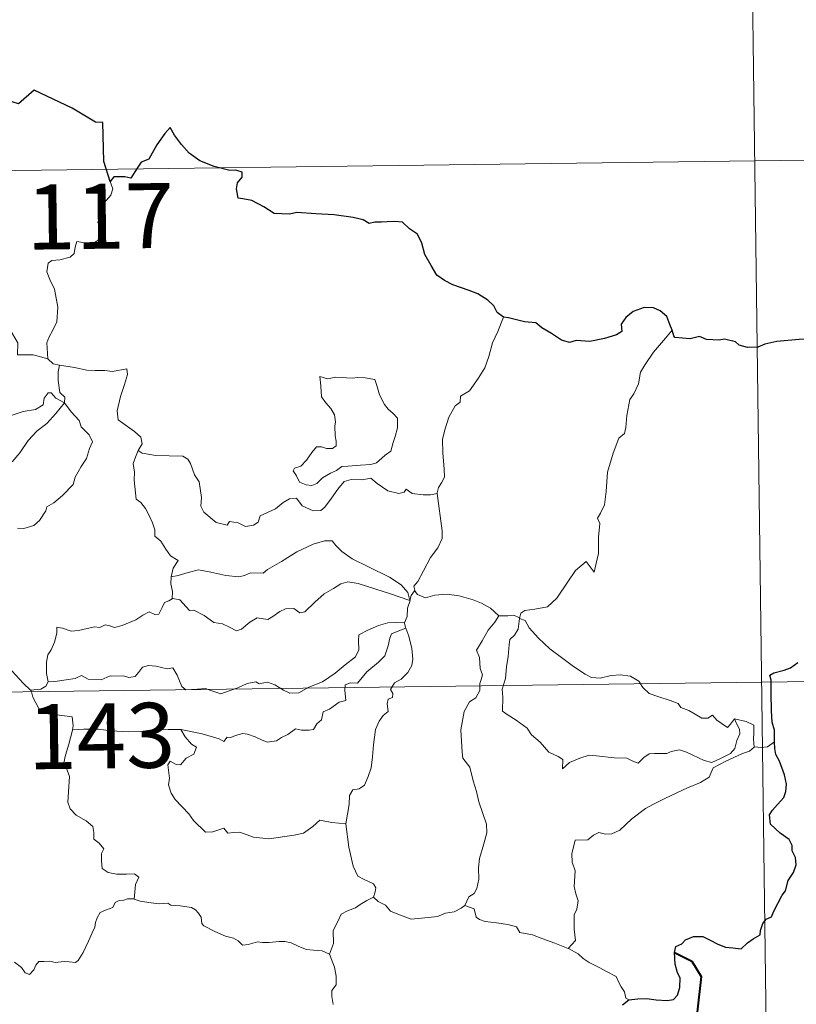
# Model space of a CAD drawing. Units: metres. Extents: x 590489 to 594983, y 4654596 to 4657624.
# Drawn here: x 591120 to 591210, y 4656681 to 4656795 of the extents above; entities that cross this region are included whole.
import ezdxf
from ezdxf.enums import TextEntityAlignment as Align

# ---------------------------------------------------------------- set-up
doc = ezdxf.new("R2010")
doc.units = ezdxf.units.M
doc.header["$MEASUREMENT"] = 0
doc.layers.add('Level 63', color=7, linetype='Continuous', lineweight=0)
doc.styles.add('Arial', font='ARIAL.TTF', dxfattribs={"height": 0.2})

msp = doc.modelspace()

# ---------------------------------------------------------------- linework, layer by layer
at = {"layer": 'Level 63', "linetype": 'Continuous', "lineweight": 0}
for points in [[(591204.35, 4656839.03, -0.74), (591206.72, 4656658.34, -0.74)], [(590763.77, 4656773.01, -0.74), (591293.42, 4656779.96, -0.74)], [(591130.72, 4656776.39, -0.74), (591131.01, 4656775.55, -0.74), (591130.79, 4656774.82, -0.74), (591130.03, 4656773.93, -0.74), (591129.61, 4656772.83, -0.74), (591129.29, 4656771.65, -0.74), (591129.8, 4656771.19, -0.74), (591129.71, 4656770.46, -0.74), (591129.28, 4656769.57, -0.74), (591128.39, 4656769.06, -0.74), (591127.78, 4656769.31, -0.74), (591126.87, 4656769.45, -0.74), (591126.67, 4656768.81, -0.74), (591126.54, 4656768.08, -0.74), (591126.08, 4656767.65, -0.74), (591124.91, 4656767.35, -0.74), (591123.99, 4656767.28, -0.74), (591123.53, 4656766.95, -0.74), (591123.41, 4656765.98, -0.74), (591123.76, 4656765.07, -0.74), (591124.28, 4656763.98, -0.74), (591124.65, 4656761.89, -0.74), (591124.55, 4656760.2, -0.74), (591124.12, 4656759.3, -0.74), (591123.61, 4656758.39, -0.74), (591123.4, 4656757.75, -0.74), (591123.5, 4656755.93, -0.74)], [(591115.06, 4656764.08, -0.74), (591115.79, 4656763.51, -0.74), (591115.82, 4656762.54, -0.74), (591117.03, 4656761.09, -0.74), (591119.09, 4656759.39, -0.74), (591120.05, 4656757.77, -0.74), (591120, 4656756.38, -0.74), (591121.8, 4656756.39, -0.74), (591123.5, 4656755.93, -0.74)], [(591176.12, 4656760.73, -0.74), (591175.48, 4656759.06, -0.74), (591174.85, 4656757.76, -0.74), (591174.44, 4656756.17, -0.74), (591173.95, 4656754.88, -0.74), (591173.19, 4656753.63, -0.74), (591172.19, 4656752.22, -0.74), (591171.17, 4656751.59, -0.74), (591171.11, 4656750.9, -0.74), (591170.53, 4656750.49, -0.74), (591169.83, 4656749.19, -0.74), (591169.36, 4656747.7, -0.74), (591169.07, 4656746.61, -0.74), (591169.1, 4656745.07, -0.74), (591169.29, 4656743.18, -0.74), (591169.33, 4656742.26, -0.74), (591168.97, 4656741.58, -0.74), (591168.6, 4656741.07, -0.74), (591168.46, 4656740.45, -0.74), (591168.47, 4656740.35, -0.74)], [(591195.61, 4656759.21, -0.74), (591194.83, 4656758.29, -0.74), (591193.46, 4656756.7, -0.74), (591192.47, 4656755.26, -0.74), (591191.96, 4656754.39, -0.74), (591191.7, 4656753.02, -0.74), (591191.19, 4656751.86, -0.74), (591190.7, 4656751.23, -0.74), (591190.38, 4656749.35, -0.74), (591190.26, 4656747.99, -0.74), (591190.08, 4656747.28, -0.74), (591189.45, 4656746.75, -0.74), (591188.8, 4656745.01, -0.74), (591188.14, 4656742.81, -0.74), (591187.98, 4656740.59, -0.74), (591187.77, 4656739.06, -0.74), (591187.33, 4656738.1, -0.74), (591186.96, 4656737.51, -0.74), (591187.23, 4656736.89, -0.74), (591187.1, 4656735.33, -0.74), (591187.08, 4656733.44, -0.74), (591186.88, 4656732.48, -0.74), (591186.58, 4656731.29, -0.74), (591185.68, 4656732.5, -0.74), (591184.42, 4656731.45, -0.74), (591183.56, 4656730.15, -0.74), (591182.3, 4656728.26, -0.74), (591181.2, 4656727.28, -0.74), (591179.73, 4656727, -0.74), (591178.58, 4656726.83, -0.74), (591178.13, 4656726.54, -0.74), (591177.96, 4656725.9, -0.74)], [(591123.5, 4656755.93, -0.74), (591124.12, 4656755.33, -0.74), (591124.86, 4656755.19, -0.74)], [(591124.86, 4656755.19, -0.74), (591124.71, 4656754.41, -0.74), (591124.7, 4656753.42, -0.74), (591124.89, 4656752.03, -0.74), (591125.47, 4656751.48, -0.74), (591125.42, 4656750.82, -0.74)], [(591124.86, 4656755.19, -0.74), (591124.87, 4656755.18, -0.74), (591126.58, 4656754.92, -0.74), (591128.01, 4656754.6, -0.74), (591128.98, 4656754.55, -0.74), (591130.08, 4656754.58, -0.74), (591130.99, 4656754.45, -0.74), (591132.62, 4656754.75, -0.74), (591132.71, 4656754.11, -0.74), (591132.38, 4656752.94, -0.74), (591131.89, 4656751.55, -0.74), (591131.51, 4656749.91, -0.74), (591131.65, 4656748.86, -0.74), (591132.44, 4656748.29, -0.74), (591133.5, 4656747.52, -0.74), (591134.26, 4656746.86, -0.74), (591134.4, 4656746.1, -0.74), (591133.95, 4656745.33, -0.74)], [(591154.92, 4656753.87, -0.74), (591155.03, 4656752.78, -0.74), (591155.09, 4656751.54, -0.74), (591155.6, 4656750.84, -0.74), (591156.19, 4656750.17, -0.74), (591156.6, 4656749.46, -0.74), (591156.71, 4656748.64, -0.74), (591156.65, 4656748.12, -0.74), (591156.69, 4656747.03, -0.74), (591156.82, 4656746.42, -0.74), (591156.81, 4656745.87, -0.74), (591156.37, 4656745.55, -0.74), (591155.69, 4656745.54, -0.74), (591155.11, 4656745.73, -0.74), (591154.54, 4656745.73, -0.74), (591154.01, 4656745.11, -0.74), (591153.36, 4656744.21, -0.74), (591152.73, 4656743.5, -0.74), (591152.01, 4656743.27, -0.74), (591151.85, 4656742.96, -0.74), (591152.23, 4656742.41, -0.74), (591152.58, 4656741.68, -0.74), (591153.33, 4656741.37, -0.74), (591153.98, 4656741.28, -0.74), (591154.57, 4656741.5, -0.74), (591155.23, 4656742.18, -0.74), (591156.13, 4656742.69, -0.74), (591156.85, 4656743.01, -0.74), (591157.47, 4656743.47, -0.74), (591158.15, 4656743.52, -0.74), (591159.6, 4656743.62, -0.74), (591160.81, 4656743.7, -0.74), (591161.46, 4656743.89, -0.74), (591162.09, 4656744.44, -0.74), (591162.47, 4656744.79, -0.74), (591163.13, 4656745.26, -0.74), (591163.37, 4656746.24, -0.74), (591163.6, 4656746.95, -0.74), (591163.88, 4656747.96, -0.74), (591163.87, 4656749.06, -0.74), (591163.37, 4656749.59, -0.74), (591162.81, 4656750.1, -0.74), (591162.39, 4656750.64, -0.74), (591161.81, 4656751.76, -0.74), (591161.48, 4656752.85, -0.74), (591161.28, 4656753.53, -0.74), (591160.17, 4656753.73, -0.74), (591159.29, 4656753.76, -0.74), (591158.65, 4656753.67, -0.74), (591157.98, 4656753.71, -0.74), (591156.76, 4656753.81, -0.74), (591155.81, 4656753.62, -0.74), (591154.92, 4656753.87, -0.74)], [(591125.42, 4656750.82, -0.74), (591124.42, 4656751.39, -0.74), (591123.89, 4656751.97, -0.74), (591123.53, 4656752, -0.74), (591123.07, 4656751.37, -0.74), (591122.98, 4656750.61, -0.74), (591122.07, 4656750.07, -0.74), (591120.67, 4656749.83, -0.74), (591119.29, 4656749.37, -0.74), (591118.63, 4656749.31, -0.74), (591117.75, 4656749.56, -0.74)], [(591119.39, 4656744.03, -0.74), (591120.28, 4656745.05, -0.74), (591121.25, 4656746.49, -0.74), (591122.29, 4656747.6, -0.74), (591123.39, 4656748.43, -0.74), (591124.44, 4656749.6, -0.74), (591125.42, 4656750.82, -0.74)], [(591125.42, 4656750.82, -0.74), (591126.21, 4656749.8, -0.74), (591127.11, 4656748.78, -0.74), (591127.34, 4656748.05, -0.74), (591128.3, 4656747.14, -0.74), (591128.65, 4656746.32, -0.74), (591128.33, 4656745.55, -0.74), (591127.98, 4656744.4, -0.74), (591127.35, 4656743.48, -0.74), (591126.66, 4656742.25, -0.74), (591126.43, 4656741.38, -0.74), (591125.19, 4656740.11, -0.74), (591124.22, 4656739.29, -0.74), (591123.39, 4656738.82, -0.74), (591123.27, 4656738.34, -0.74), (591122.55, 4656737.23, -0.74), (591121.91, 4656736.66, -0.74), (591120.72, 4656736.32, -0.74), (591120.01, 4656736.34, -0.74)], [(591133.95, 4656745.33, -0.74), (591133.64, 4656744.56, -0.74), (591133.37, 4656743.83, -0.74), (591133.51, 4656742.83, -0.74), (591133.47, 4656741.9, -0.74), (591133.7, 4656739.71, -0.74), (591134.25, 4656739.31, -0.74), (591134.77, 4656738.63, -0.74), (591135.23, 4656737.73, -0.74), (591135.61, 4656736.97, -0.74), (591135.87, 4656736.15, -0.74), (591135.85, 4656735.44, -0.74), (591136.54, 4656734.86, -0.74), (591137.12, 4656733.92, -0.74), (591137.67, 4656733.14, -0.74), (591138.55, 4656732.61, -0.74), (591137.98, 4656731.73, -0.74), (591137.76, 4656730.75, -0.74)], [(591168.47, 4656740.35, -0.74), (591167.7, 4656740.21, -0.74), (591166.85, 4656740.2, -0.74), (591165.56, 4656740.35, -0.74), (591164.9, 4656740.86, -0.74), (591164.67, 4656740.5, -0.74), (591164.04, 4656740.35, -0.74), (591162.77, 4656740.68, -0.74), (591161.55, 4656741.53, -0.74), (591160.82, 4656742.14, -0.74), (591159.8, 4656741.92, -0.74), (591158.55, 4656741.96, -0.74), (591157.74, 4656741.75, -0.74), (591157, 4656740.85, -0.74), (591156.25, 4656739.8, -0.74), (591155.48, 4656738.79, -0.74), (591155.03, 4656738.41, -0.74), (591154.14, 4656738.35, -0.74), (591152.89, 4656738.92, -0.74), (591152.21, 4656739.8, -0.74), (591151.43, 4656739.76, -0.74), (591150.69, 4656739.32, -0.74), (591149.8, 4656738.58, -0.74), (591148.03, 4656737.76, -0.74), (591147.78, 4656737.05, -0.74), (591147.25, 4656736.71, -0.74), (591146.32, 4656736.56, -0.74), (591145.49, 4656736.97, -0.74), (591144.5, 4656737.12, -0.74), (591144.23, 4656736.69, -0.74), (591142.95, 4656736.99, -0.74), (591141.53, 4656738.2, -0.74), (591141.16, 4656738.91, -0.74), (591141.25, 4656739.89, -0.74), (591140.97, 4656741.69, -0.74), (591140.44, 4656742.5, -0.74), (591139.97, 4656743.84, -0.74), (591139.67, 4656744.33, -0.74), (591139.09, 4656744.67, -0.74), (591137.53, 4656744.72, -0.74), (591135.98, 4656744.76, -0.74), (591134.39, 4656745, -0.74), (591133.95, 4656745.33, -0.74)], [(591168.47, 4656740.35, -0.74), (591169.04, 4656736.05, -0.74), (591169.06, 4656735.17, -0.74), (591168.53, 4656734.08, -0.74), (591167.69, 4656732.95, -0.74), (591166.89, 4656731.43, -0.74), (591166.24, 4656730.2, -0.74), (591165.78, 4656729.64, -0.74), (591165.91, 4656729.02, -0.74)], [(591165.32, 4656728.01, -0.74), (591165.09, 4656728.94, -0.74), (591164.29, 4656729.79, -0.74), (591162.95, 4656730.7, -0.74), (591160.54, 4656731.87, -0.74), (591158.66, 4656732.81, -0.74), (591157.47, 4656733.67, -0.74), (591156.77, 4656734.37, -0.74), (591156.33, 4656734.88, -0.74), (591155.47, 4656734.9, -0.74), (591154.13, 4656734.51, -0.74), (591152.26, 4656733.63, -0.74), (591150.5, 4656732.5, -0.74), (591148.87, 4656731.56, -0.74), (591148.39, 4656731.16, -0.74), (591146.91, 4656731.2, -0.74), (591146.2, 4656730.88, -0.74), (591145.55, 4656730.72, -0.74), (591144.07, 4656730.89, -0.74), (591142.32, 4656731.26, -0.74), (591140.91, 4656731.53, -0.74), (591139.72, 4656731.23, -0.74), (591138.55, 4656730.87, -0.74), (591137.76, 4656730.75, -0.74)], [(591137.76, 4656730.75, -0.74), (591137.73, 4656729.93, -0.74), (591137.91, 4656729.02, -0.74), (591137.87, 4656728.18, -0.74)], [(591137.87, 4656728.18, -0.74), (591137.95, 4656728.23, -0.74), (591138.75, 4656728.09, -0.74), (591139.48, 4656727.27, -0.74), (591139.87, 4656726.83, -0.74), (591140.35, 4656726.88, -0.74), (591141.55, 4656726.25, -0.74), (591142.67, 4656725.44, -0.74), (591143.69, 4656725.29, -0.74), (591144.48, 4656724.9, -0.74), (591145.3, 4656724.48, -0.74), (591145.87, 4656724.67, -0.74), (591146.82, 4656725.48, -0.74), (591147.67, 4656726.01, -0.74), (591148.9, 4656725.79, -0.74), (591149.5, 4656726.14, -0.74), (591150.29, 4656726.74, -0.74), (591150.96, 4656727.04, -0.74), (591151.93, 4656727.08, -0.74), (591152.59, 4656726.56, -0.74), (591153.2, 4656726.69, -0.74), (591154.35, 4656727.81, -0.74), (591155.42, 4656728.77, -0.74), (591156.49, 4656729.38, -0.74), (591157.33, 4656729.93, -0.74), (591158.15, 4656730.14, -0.74), (591159.36, 4656729.96, -0.74), (591161.4, 4656729.32, -0.74), (591162.97, 4656728.82, -0.74), (591165.32, 4656728.01, -0.74)], [(591165.91, 4656729.02, -0.74), (591165.83, 4656729.11, -0.74), (591165.47, 4656728.58, -0.74), (591165.32, 4656728.01, -0.74)], [(591175.59, 4656726.23, -0.74), (591174.64, 4656727.1, -0.74), (591173.59, 4656727.7, -0.74), (591172.61, 4656728.07, -0.74), (591171.02, 4656728.54, -0.74), (591169.56, 4656728.72, -0.74), (591168.21, 4656728.62, -0.74), (591167.1, 4656728.3, -0.74), (591166.19, 4656728.71, -0.74), (591165.91, 4656729.02, -0.74)], [(591123.56, 4656718.6, -0.74), (591123.37, 4656719.58, -0.74), (591123.35, 4656720.89, -0.74), (591123.51, 4656721.71, -0.74), (591123.91, 4656722.3, -0.74), (591124.27, 4656723.17, -0.74), (591124.55, 4656724.23, -0.74), (591124.56, 4656724.93, -0.74), (591125.22, 4656724.79, -0.74), (591126.2, 4656724.44, -0.74), (591127.04, 4656724.52, -0.74), (591128.04, 4656724.77, -0.74), (591128.93, 4656724.95, -0.74), (591129.5, 4656724.88, -0.74), (591130.13, 4656725.19, -0.74), (591130.66, 4656725.08, -0.74), (591131.21, 4656724.87, -0.74), (591132.11, 4656725.1, -0.74), (591133.66, 4656725.76, -0.74), (591134.47, 4656726.29, -0.74), (591135.22, 4656726.69, -0.74), (591135.85, 4656726.37, -0.74), (591136.34, 4656726.42, -0.74), (591136.73, 4656727.18, -0.74), (591136.97, 4656727.78, -0.74), (591137.47, 4656727.95, -0.74), (591137.87, 4656728.18, -0.74)], [(591165.32, 4656728.01, -0.74), (591165.33, 4656727.99, -0.74), (591165.04, 4656727.1, -0.74), (591164.99, 4656726.16, -0.74), (591164.71, 4656725.41, -0.74)], [(591175.59, 4656726.23, -0.74), (591175.57, 4656726.23, -0.74), (591175.13, 4656725.51, -0.74), (591174.36, 4656724.56, -0.74), (591173.65, 4656723.34, -0.74), (591173.01, 4656722.26, -0.74), (591173.37, 4656721.4, -0.74), (591173.42, 4656720.15, -0.74), (591173.69, 4656719.43, -0.74), (591173.55, 4656718.87, -0.74), (591173.38, 4656718.42, -0.74), (591173.39, 4656717.59, -0.74), (591172.92, 4656716.77, -0.74), (591172.21, 4656716.28, -0.74), (591171.57, 4656715.16, -0.74), (591171.21, 4656713.04, -0.74), (591171.36, 4656710.47, -0.74), (591171.44, 4656709.79, -0.74), (591172.23, 4656708.75, -0.74), (591172.61, 4656707.17, -0.74), (591172.99, 4656705.94, -0.74), (591173.27, 4656704.75, -0.74), (591173.74, 4656703.39, -0.74), (591174.16, 4656702.15, -0.74), (591174.19, 4656701.16, -0.74), (591173.87, 4656699.88, -0.74), (591173.35, 4656698.19, -0.74), (591173.25, 4656697.1, -0.74), (591173.27, 4656695.82, -0.74), (591173.06, 4656694.71, -0.74), (591172.73, 4656694.15, -0.74), (591172.11, 4656693.76, -0.74), (591171.65, 4656692.76, -0.74)], [(591177.96, 4656725.9, -0.74), (591177.96, 4656725.99, -0.74), (591177.31, 4656726.3, -0.74), (591176.63, 4656726.24, -0.74), (591175.59, 4656726.23, -0.74)], [(591114.9, 4656725.8, -0.74), (591114.93, 4656725.8, -0.74), (591115.64, 4656725.18, -0.74), (591115.79, 4656723.85, -0.74), (591116.32, 4656723.48, -0.74), (591116.37, 4656721.04, -0.74), (591116.84, 4656720.86, -0.74), (591117.64, 4656720.83, -0.74), (591118.47, 4656720.68, -0.74), (591119.38, 4656719.83, -0.74), (591120.68, 4656718.43, -0.74), (591121.52, 4656717.65, -0.74)], [(591164.71, 4656725.41, -0.74), (591163.69, 4656725.47, -0.74), (591162.75, 4656725.43, -0.74), (591161.7, 4656725.12, -0.74), (591160.47, 4656724.58, -0.74), (591159.43, 4656724.04, -0.74), (591159.39, 4656723.33, -0.74), (591159.41, 4656722.29, -0.74), (591159.04, 4656721.49, -0.74), (591157.85, 4656720.55, -0.74), (591156.68, 4656719.59, -0.74), (591155.24, 4656718.6, -0.74), (591153.66, 4656717.97, -0.74), (591152.48, 4656717.32, -0.74), (591151.45, 4656717.3, -0.74), (591150.74, 4656717.65, -0.74), (591149.72, 4656718.27, -0.74), (591148.89, 4656718.56, -0.74), (591148.44, 4656718.49, -0.74), (591147.9, 4656718.39, -0.74), (591147.51, 4656718.6, -0.74), (591146.51, 4656718.41, -0.74), (591145.43, 4656717.92, -0.74), (591144.46, 4656717.57, -0.74), (591143.47, 4656717.2, -0.74), (591142.35, 4656717.59, -0.74), (591141.71, 4656717.85, -0.74), (591140.77, 4656717.74, -0.74), (591139.45, 4656717.69, -0.74), (591138.97, 4656718.06, -0.74), (591138.45, 4656719.37, -0.74), (591137.95, 4656720.23, -0.74), (591137.28, 4656720.11, -0.74), (591135.99, 4656720.41, -0.74), (591135.14, 4656720.49, -0.74), (591134.45, 4656720.29, -0.74), (591133.97, 4656719.69, -0.74), (591133.6, 4656719.21, -0.74), (591132.87, 4656719.1, -0.74), (591132.26, 4656719.29, -0.74), (591130.88, 4656719.25, -0.74), (591130.71, 4656719.31, -0.74), (591129.67, 4656718.83, -0.74), (591128.17, 4656718.92, -0.74), (591127.39, 4656719.33, -0.74), (591126.67, 4656718.99, -0.74), (591125.62, 4656718.83, -0.74), (591124.31, 4656718.65, -0.74), (591123.56, 4656718.6, -0.74)], [(591164.71, 4656725.41, -0.74), (591164.71, 4656725.38, -0.74), (591164.82, 4656724.86, -0.74), (591164.83, 4656724.82, -0.74)], [(591202.81, 4656714.32, -0.74), (591202.98, 4656713.87, -0.74), (591203.36, 4656713.15, -0.74), (591203.43, 4656712.58, -0.74), (591203.07, 4656711.83, -0.74), (591202.85, 4656710.91, -0.74), (591202.35, 4656710.31, -0.74), (591201.27, 4656709.78, -0.74), (591200.16, 4656709.3, -0.74), (591199.31, 4656709.53, -0.74), (591198, 4656710.13, -0.74), (591197.26, 4656710.48, -0.74), (591196.45, 4656710.76, -0.74), (591195.47, 4656710.57, -0.74), (591194.98, 4656710.31, -0.74), (591193.55, 4656710.33, -0.74), (591192.95, 4656710.29, -0.74), (591192.32, 4656709.85, -0.74), (591191.67, 4656709.22, -0.74), (591191.06, 4656709.44, -0.74), (591190.35, 4656709.79, -0.74), (591188.89, 4656709.81, -0.74), (591186.85, 4656710.05, -0.74), (591186.02, 4656710.13, -0.74), (591184.95, 4656709.79, -0.74), (591183.76, 4656709.3, -0.74), (591182.94, 4656708.57, -0.74), (591182.99, 4656709.64, -0.74), (591182.43, 4656709.99, -0.74), (591181.36, 4656710.49, -0.74), (591180.35, 4656711.65, -0.74), (591179.37, 4656712.49, -0.74), (591178.85, 4656713.25, -0.74), (591177.6, 4656714.19, -0.74), (591176.54, 4656714.84, -0.74), (591176.02, 4656715.2, -0.74), (591176.06, 4656716.82, -0.74), (591175.96, 4656717.74, -0.74), (591176.35, 4656718.97, -0.74), (591176.48, 4656720.35, -0.74), (591176.65, 4656721.54, -0.74), (591176.79, 4656722.93, -0.74), (591176.87, 4656723.51, -0.74), (591177.38, 4656724, -0.74), (591177.83, 4656724.68, -0.74), (591177.96, 4656725.9, -0.74)], [(591177.96, 4656725.9, -0.74), (591178.62, 4656725.69, -0.74), (591179.07, 4656724.83, -0.74), (591180.18, 4656723.66, -0.74), (591181.47, 4656722.4, -0.74), (591182.81, 4656721.42, -0.74), (591184.19, 4656720.37, -0.74), (591185.54, 4656719.49, -0.74), (591186.3, 4656719.12, -0.74), (591187.27, 4656719.04, -0.74), (591188.56, 4656719.33, -0.74), (591189.6, 4656719.42, -0.74), (591190.8, 4656719.24, -0.74), (591191.76, 4656718.67, -0.74), (591192.2, 4656717.95, -0.74), (591192.95, 4656717.27, -0.74), (591193.96, 4656716.91, -0.74), (591195.37, 4656716.45, -0.74), (591196.28, 4656716.1, -0.74), (591196.61, 4656715.63, -0.74), (591197.52, 4656715.3, -0.74), (591198.25, 4656714.86, -0.74), (591199.01, 4656714.41, -0.74), (591199.73, 4656714.42, -0.74), (591200.26, 4656714.77, -0.74), (591200.75, 4656714.16, -0.74), (591202, 4656713.32, -0.74), (591202.34, 4656713.72, -0.74), (591202.81, 4656714.32, -0.74)], [(591138.86, 4656713.08, -0.74), (591141.34, 4656712.59, -0.74), (591143.29, 4656712.01, -0.74), (591143.82, 4656711.71, -0.74), (591144.2, 4656712.2, -0.74), (591144.65, 4656712.17, -0.74), (591145.17, 4656712.4, -0.74), (591146.02, 4656712.64, -0.74), (591146.58, 4656712.55, -0.74), (591147.44, 4656712.25, -0.74), (591148.17, 4656711.89, -0.74), (591148.85, 4656711.64, -0.74), (591149.9, 4656711.78, -0.74), (591150.48, 4656712.19, -0.74), (591151.23, 4656712.53, -0.74), (591152.12, 4656713.16, -0.74), (591152.81, 4656713.02, -0.74), (591153.67, 4656713.01, -0.74), (591154.18, 4656713.11, -0.74), (591154.58, 4656713.77, -0.74), (591155.11, 4656714.21, -0.74), (591155.32, 4656715.15, -0.74), (591156.02, 4656715.46, -0.74), (591157.15, 4656716.25, -0.74), (591157.92, 4656716.46, -0.74), (591157.82, 4656717.64, -0.74), (591157.86, 4656718.25, -0.74), (591158.44, 4656718.49, -0.74), (591159.27, 4656718.45, -0.74), (591160.35, 4656719.74, -0.74), (591161.68, 4656720.89, -0.74), (591162.43, 4656721.62, -0.74), (591162.8, 4656722.76, -0.74), (591162.98, 4656723.63, -0.74), (591163.2, 4656724.13, -0.74), (591163.83, 4656724.43, -0.74), (591164.83, 4656724.82, -0.74)], [(591164.83, 4656724.82, -0.74), (591165.21, 4656723.89, -0.74), (591165.53, 4656722.46, -0.74), (591165.67, 4656721.24, -0.74), (591165.53, 4656720.48, -0.74), (591165.06, 4656719.68, -0.74), (591164.32, 4656718.91, -0.74), (591163.53, 4656718.48, -0.74), (591163.08, 4656717.73, -0.74), (591163.33, 4656717.27, -0.74), (591163.32, 4656716.79, -0.74), (591162.8, 4656716.59, -0.74), (591162.69, 4656716.06, -0.74), (591162.8, 4656715.17, -0.74), (591162.22, 4656714.72, -0.74), (591161.77, 4656714.07, -0.74), (591161.36, 4656713.09, -0.74), (591161.12, 4656711.33, -0.74), (591161, 4656709.94, -0.74), (591160.83, 4656708.65, -0.74), (591160.48, 4656707.68, -0.74), (591160.08, 4656706.68, -0.74), (591159.47, 4656706.26, -0.74), (591158.73, 4656706.11, -0.74), (591158.35, 4656705.48, -0.74), (591158.31, 4656704.44, -0.74), (591157.93, 4656702.2, -0.74)], [(590764.55, 4656712.78, -0.74), (591294.2, 4656719.73, -0.74)], [(591123.56, 4656718.6, -0.74), (591123.27, 4656718.11, -0.74), (591122.69, 4656717.75, -0.74), (591121.52, 4656717.65, -0.74)], [(591121.52, 4656717.65, -0.74), (591121.57, 4656717.6, -0.74), (591121.76, 4656716.85, -0.74), (591122.48, 4656715.53, -0.74), (591123.2, 4656714.94, -0.74), (591124.23, 4656714.82, -0.74), (591126.31, 4656714.55, -0.74), (591126.42, 4656713.53, -0.74), (591126.35, 4656713.05, -0.74)], [(591205.08, 4656711.05, -0.74), (591204.99, 4656711.97, -0.74), (591205.01, 4656712.71, -0.74), (591205.01, 4656713.59, -0.74), (591204.13, 4656714.01, -0.74), (591202.81, 4656714.32, -0.74)], [(591126.35, 4656713.05, -0.74), (591126.33, 4656712.86, -0.74), (591125.95, 4656711.41, -0.74), (591125.55, 4656710.14, -0.74), (591125.36, 4656709.24, -0.74), (591125.75, 4656708.39, -0.74), (591126.02, 4656707.66, -0.74), (591125.9, 4656705.9, -0.74), (591125.82, 4656704.71, -0.74), (591126.08, 4656703.92, -0.74), (591126.79, 4656703.2, -0.74), (591127.92, 4656702.53, -0.74), (591128.71, 4656701.89, -0.74), (591128.81, 4656701.21, -0.74), (591128.83, 4656700.43, -0.74), (591129.42, 4656699.98, -0.74), (591129.98, 4656699.3, -0.74), (591129.71, 4656698.79, -0.74), (591129.72, 4656697.91, -0.74), (591129.8, 4656697.05, -0.74), (591130.46, 4656696.56, -0.74), (591131.45, 4656696.39, -0.74), (591132.59, 4656696.37, -0.74), (591133.51, 4656696.44, -0.74), (591134.01, 4656696.02, -0.74), (591133.62, 4656695.19, -0.74), (591133.49, 4656693.5, -0.74)], [(591138.86, 4656713.08, -0.74), (591137.39, 4656713.1, -0.74), (591135.54, 4656713.04, -0.74), (591134.23, 4656712.86, -0.74), (591132.83, 4656712.83, -0.74), (591130.79, 4656712.93, -0.74), (591129.35, 4656713.13, -0.74), (591127.66, 4656713.13, -0.74), (591126.35, 4656713.05, -0.74)], [(591157.93, 4656702.2, -0.74), (591156.29, 4656702.34, -0.74), (591154.9, 4656702.63, -0.74), (591154.12, 4656701.91, -0.74), (591153.03, 4656701.11, -0.74), (591151.94, 4656700.88, -0.74), (591149.03, 4656700.47, -0.74), (591147.27, 4656700.65, -0.74), (591145.69, 4656701.24, -0.74), (591144.93, 4656701.21, -0.74), (591144.28, 4656701.13, -0.74), (591143.83, 4656701.68, -0.74), (591142.57, 4656701.26, -0.74), (591141.71, 4656701.25, -0.74), (591140.34, 4656702.58, -0.74), (591139.78, 4656703.35, -0.74), (591138.22, 4656705.02, -0.74), (591137.75, 4656705.74, -0.74), (591137.46, 4656706.71, -0.74), (591137.55, 4656707.49, -0.74), (591137.35, 4656709.03, -0.74), (591137.63, 4656709.42, -0.74), (591138.31, 4656709.04, -0.74), (591138.81, 4656709.01, -0.74), (591139.49, 4656709.8, -0.74), (591140.37, 4656710.26, -0.74), (591140.67, 4656711.06, -0.74), (591140.08, 4656711.42, -0.74), (591139.35, 4656712.25, -0.74), (591138.86, 4656713.08, -0.74)], [(591205.08, 4656711.05, -0.74), (591205.1, 4656711.08, -0.74), (591205.89, 4656711.02, -0.74), (591206.59, 4656711.09, -0.74), (591207.43, 4656711.69, -0.74)], [(591183.6, 4656687.8, -0.74), (591184.44, 4656688.72, -0.74), (591184.29, 4656690.04, -0.74), (591184.27, 4656691.69, -0.74), (591184.61, 4656692.35, -0.74), (591184.74, 4656693.32, -0.74), (591184.46, 4656694.13, -0.74), (591184.29, 4656694.95, -0.74), (591184.4, 4656696.78, -0.74), (591184.05, 4656697.76, -0.74), (591184.03, 4656698.75, -0.74), (591184.41, 4656700.3, -0.74), (591185.85, 4656700.35, -0.74), (591186.51, 4656700.89, -0.74), (591187.14, 4656701.2, -0.74), (591187.89, 4656701, -0.74), (591188.65, 4656701.04, -0.74), (591189.56, 4656701.45, -0.74), (591190.96, 4656702.78, -0.74), (591192.52, 4656703.97, -0.74), (591193.44, 4656704.47, -0.74), (591194.84, 4656705.15, -0.74), (591197.36, 4656706.35, -0.74), (591198.87, 4656706.97, -0.74), (591199.87, 4656707.6, -0.74), (591200.33, 4656708.65, -0.74), (591201.8, 4656709.43, -0.74), (591203.72, 4656710.32, -0.74), (591204.53, 4656710.59, -0.74), (591205.08, 4656711.05, -0.74)], [(591161.13, 4656693.71, -0.74), (591161.32, 4656694.35, -0.74), (591161.38, 4656694.81, -0.74), (591161.1, 4656695.28, -0.74), (591160.02, 4656695.75, -0.74), (591159.31, 4656696.15, -0.74), (591158.77, 4656697.31, -0.74), (591158.25, 4656699.5, -0.74), (591157.93, 4656702.2, -0.74)], [(591133.49, 4656693.5, -0.74), (591133.37, 4656693.54, -0.74), (591132.69, 4656693.52, -0.74), (591132.29, 4656693.4, -0.74), (591131.73, 4656693.33, -0.74), (591131.27, 4656693.11, -0.74), (591131.01, 4656692.53, -0.74), (591130.17, 4656692.22, -0.74), (591129.56, 4656691.94, -0.74), (591129.22, 4656691.34, -0.74), (591129.01, 4656690.8, -0.74), (591128.93, 4656690.28, -0.74), (591128.62, 4656689.6, -0.74), (591128.2, 4656688.65, -0.74), (591127.6, 4656687.34, -0.74), (591127.01, 4656686.41, -0.74), (591126.72, 4656686.17, -0.74), (591125.96, 4656686.27, -0.74), (591125.41, 4656686.3, -0.74), (591124.37, 4656686.17, -0.74), (591123.73, 4656686.33, -0.74), (591123.04, 4656686.3, -0.74), (591122.49, 4656686.28, -0.74), (591122.14, 4656685.88, -0.74), (591121.89, 4656685.34, -0.74), (591121.39, 4656684.8, -0.74), (591120.9, 4656684.98, -0.74), (591120.48, 4656685.6, -0.74), (591119.68, 4656686.2, -0.74)], [(591156.04, 4656687.16, -0.74), (591155.17, 4656687.53, -0.74), (591154.19, 4656687.59, -0.74), (591153.38, 4656687.69, -0.74), (591152.51, 4656688.03, -0.74), (591151.59, 4656688.45, -0.74), (591150.86, 4656688.6, -0.74), (591150.21, 4656688.6, -0.74), (591149.05, 4656688.5, -0.74), (591148.3, 4656688.49, -0.74), (591147.73, 4656688.56, -0.74), (591146.65, 4656688.25, -0.74), (591145.97, 4656688.2, -0.74), (591145.49, 4656688.67, -0.74), (591144.96, 4656689, -0.74), (591144.02, 4656689.21, -0.74), (591142.81, 4656689.75, -0.74), (591141.54, 4656690.41, -0.74), (591141.29, 4656690.68, -0.74), (591141.22, 4656691.4, -0.74), (591140.92, 4656691.87, -0.74), (591140.57, 4656692.27, -0.74), (591140.1, 4656692.52, -0.74), (591138.78, 4656692.71, -0.74), (591137.72, 4656692.82, -0.74), (591137.38, 4656693.03, -0.74), (591136.37, 4656692.96, -0.74), (591135.44, 4656693.09, -0.74), (591134.16, 4656693.28, -0.74), (591133.49, 4656693.5, -0.74)], [(591161.13, 4656693.71, -0.74), (591160.35, 4656693.36, -0.74), (591159.59, 4656692.89, -0.74), (591159.05, 4656692.48, -0.74), (591158.11, 4656692.16, -0.74), (591157.39, 4656691.76, -0.74), (591157.04, 4656691.01, -0.74), (591156.47, 4656689.86, -0.74), (591156.49, 4656688.38, -0.74), (591156.04, 4656687.16, -0.74)], [(591171.65, 4656692.76, -0.74), (591171.23, 4656692.46, -0.74), (591170.43, 4656692.02, -0.74), (591169.43, 4656691.88, -0.74), (591168.52, 4656691.5, -0.74), (591167.42, 4656691.36, -0.74), (591166.67, 4656691.31, -0.74), (591165.48, 4656691.2, -0.74), (591163.92, 4656691.78, -0.74), (591163.06, 4656692.1, -0.74), (591162.51, 4656692.79, -0.74), (591161.65, 4656693.21, -0.74), (591161.13, 4656693.71, -0.74)], [(591183.6, 4656687.8, -0.74), (591182.06, 4656688.41, -0.74), (591180.66, 4656688.92, -0.74), (591179.47, 4656689.36, -0.74), (591178, 4656689.63, -0.74), (591177.63, 4656690.3, -0.74), (591176.63, 4656690.58, -0.74), (591175.31, 4656690.75, -0.74), (591173.99, 4656690.9, -0.74), (591173.34, 4656691.14, -0.74), (591172.96, 4656691.43, -0.74), (591172.74, 4656692.39, -0.74), (591171.65, 4656692.76, -0.74)], [(591190.61, 4656681.87, -0.74), (591190.23, 4656682.07, -0.74), (591190.08, 4656682.78, -0.74), (591189.7, 4656683.38, -0.74), (591189.4, 4656683.96, -0.74), (591189.15, 4656684.58, -0.74), (591188.1, 4656685.11, -0.74), (591187.16, 4656685.59, -0.74), (591186.03, 4656686.19, -0.74), (591185.32, 4656686.66, -0.74), (591184.75, 4656687.18, -0.74), (591183.62, 4656687.79, -0.74), (591183.6, 4656687.8, -0.74)], [(591156.46, 4656681.33, -0.74), (591156.29, 4656682.26, -0.74), (591156.31, 4656682.96, -0.74), (591156.82, 4656683.6, -0.74), (591156.79, 4656684.62, -0.74), (591156.61, 4656685.65, -0.74), (591156.04, 4656687.16, -0.74)]]:
    msp.add_polyline3d(points, dxfattribs=at)
at = {"layer": 'Level 63', "linetype": 'Continuous', "lineweight": 30}
for points in [[(591130.72, 4656776.39, -0.74), (591129.96, 4656778.72, -0.74), (591129.86, 4656783.21, -0.74), (591129, 4656783.25, -0.74), (591126.33, 4656784.86, -0.74), (591121.94, 4656786.95, -0.74), (591120.12, 4656785.39, -0.74), (591117.9, 4656786.08, -0.74), (591112.2, 4656790.49, -0.74), (591110.99, 4656792.36, -0.74), (591107.42, 4656794.2, -0.74), (591105.74, 4656792.69, -0.74), (591103.38, 4656789.35, -0.74), (591102.62, 4656788.45, -0.74), (591098.28, 4656788.35, -0.74)], [(591176.12, 4656760.73, -0.74), (591175.39, 4656761.26, -0.74), (591174.99, 4656762.03, -0.74), (591174.3, 4656762.71, -0.74), (591173.16, 4656763.42, -0.74), (591172.15, 4656763.81, -0.74), (591170.27, 4656764.45, -0.74), (591169.31, 4656764.97, -0.74), (591168.43, 4656765.57, -0.74), (591167.77, 4656766.71, -0.74), (591167.05, 4656767.95, -0.74), (591166.7, 4656769.29, -0.74), (591166.18, 4656770.33, -0.74), (591165.28, 4656770.95, -0.74), (591164.48, 4656771.69, -0.74), (591163.56, 4656771.78, -0.74), (591162.69, 4656771.74, -0.74), (591162.02, 4656771.7, -0.74), (591161.26, 4656771.71, -0.74), (591160.63, 4656771.55, -0.74), (591159.91, 4656771.99, -0.74), (591158.77, 4656772.26, -0.74), (591156.58, 4656772.54, -0.74), (591154.45, 4656772.65, -0.74), (591152.26, 4656772.8, -0.74), (591151.41, 4656772.62, -0.74), (591149.65, 4656772.7, -0.74), (591148.44, 4656773.49, -0.74), (591147.06, 4656774.22, -0.74), (591146.04, 4656774.39, -0.74), (591145.48, 4656774.49, -0.74), (591145.29, 4656775.57, -0.74), (591145.4, 4656776.24, -0.74), (591145.95, 4656776.91, -0.74), (591145.96, 4656777.48, -0.74), (591145.23, 4656777.7, -0.74), (591144.53, 4656777.66, -0.74), (591142.71, 4656778.13, -0.74), (591141.07, 4656778.77, -0.74), (591139.84, 4656779.69, -0.74), (591138.96, 4656780.69, -0.74), (591138.15, 4656781.76, -0.74), (591137.62, 4656782.62, -0.74), (591137.01, 4656781.95, -0.74), (591136.08, 4656780.63, -0.74), (591135.16, 4656778.99, -0.74), (591134.27, 4656778.65, -0.74), (591133.81, 4656777.93, -0.74), (591133.1, 4656776.79, -0.74), (591132.4, 4656776.93, -0.74), (591131.14, 4656776.92, -0.74), (591130.72, 4656776.39, -0.74)], [(591195.61, 4656759.21, -0.74), (591195.33, 4656759.88, -0.74), (591194.97, 4656760.81, -0.74), (591194.2, 4656761.45, -0.74), (591193.43, 4656761.82, -0.74), (591192.35, 4656761.86, -0.74), (591191.1, 4656761.38, -0.74), (591190.24, 4656760.67, -0.74), (591189.72, 4656759.9, -0.74), (591189.78, 4656759.09, -0.74), (591189.17, 4656758.68, -0.74), (591187.79, 4656758.28, -0.74), (591186.09, 4656757.91, -0.74), (591184.51, 4656758.04, -0.74), (591183.74, 4656757.82, -0.74), (591182.81, 4656758.06, -0.74), (591181.67, 4656758.85, -0.74), (591180.54, 4656759.49, -0.74), (591179.87, 4656760.07, -0.74), (591178.56, 4656760.17, -0.74), (591176.69, 4656760.66, -0.74), (591176.12, 4656760.73, -0.74)], [(591212.04, 4656758.34, -0.74), (591211.73, 4656758.77, -0.74), (591211.23, 4656758.17, -0.74), (591210.26, 4656758.13, -0.74), (591207.7, 4656757.9, -0.74), (591206.29, 4656757.62, -0.74), (591205.49, 4656757.25, -0.74), (591204.31, 4656757.22, -0.74), (591203.32, 4656757.48, -0.74), (591202.93, 4656757.89, -0.74), (591201.63, 4656758.2, -0.74), (591201.04, 4656758.06, -0.74), (591199.55, 4656758.14, -0.74), (591198.74, 4656758.49, -0.74), (591197.66, 4656758.22, -0.74), (591195.9, 4656758.36, -0.74), (591195.8, 4656758.59, -0.74), (591195.61, 4656759.21, -0.74)], [(591207.43, 4656711.69, -0.74), (591207.41, 4656713.02, -0.74), (591207.14, 4656713.95, -0.74), (591207.06, 4656715.25, -0.74), (591207.02, 4656717.28, -0.74), (591207.03, 4656718.79, -0.74), (591206.88, 4656719.39, -0.74), (591207.32, 4656719.63, -0.74), (591208.53, 4656719.96, -0.74), (591209.28, 4656720.23, -0.74), (591210.1, 4656720.83, -0.74)], [(591190.61, 4656681.87, -0.74), (591191.62, 4656681.97, -0.74), (591192.68, 4656682.02, -0.74), (591193.76, 4656681.88, -0.74), (591195.03, 4656681.78, -0.74), (591195.76, 4656681.89, -0.74), (591196.2, 4656682.4, -0.74), (591196.47, 4656683.29, -0.74), (591196.51, 4656684.4, -0.74), (591196.22, 4656684.98, -0.74), (591195.93, 4656685.98, -0.74), (591195.86, 4656687.33, -0.74), (591196.02, 4656688.02, -0.74), (591196.71, 4656688.34, -0.74), (591197.12, 4656688.81, -0.74), (591198.07, 4656689.17, -0.74), (591199.14, 4656689.18, -0.74), (591199.97, 4656688.76, -0.74), (591200.86, 4656688.29, -0.74), (591201.74, 4656687.96, -0.74), (591202.62, 4656687.88, -0.74), (591203.58, 4656687.75, -0.74), (591204.28, 4656688.46, -0.74), (591204.96, 4656688.9, -0.74), (591205.76, 4656689.37, -0.74), (591205.81, 4656689.86, -0.74), (591206.05, 4656690.67, -0.74), (591206.45, 4656691.17, -0.74), (591207.07, 4656691.46, -0.74), (591207.34, 4656692.11, -0.74), (591208.31, 4656693.95, -0.74), (591208.69, 4656694.46, -0.74), (591209.01, 4656695.66, -0.74), (591209.61, 4656696.57, -0.74), (591209.93, 4656697.45, -0.74), (591209.85, 4656698.32, -0.74), (591209.46, 4656699.07, -0.74), (591209.45, 4656699.68, -0.74), (591209.09, 4656700.39, -0.74), (591208.07, 4656701.14, -0.74), (591206.96, 4656702.16, -0.74), (591206.84, 4656703.24, -0.74), (591207.17, 4656703.76, -0.74), (591207.75, 4656704.43, -0.74), (591208.5, 4656705.25, -0.74), (591208.74, 4656705.94, -0.74), (591208.79, 4656706.8, -0.74), (591208.55, 4656707.85, -0.74), (591207.99, 4656709.43, -0.74), (591207.56, 4656710.2, -0.74), (591207.44, 4656710.89, -0.74), (591207.43, 4656711.69, -0.74)], [(591189.86, 4656681.3, -0.74), (591190.61, 4656681.87, -0.74)]]:
    msp.add_polyline3d(points, dxfattribs=at)
at = {"layer": 'Level 63', "linetype": 'Continuous', "lineweight": 40}
msp.add_polyline3d([(591195.86, 4656687.33, -0.74), (591197.87, 4656686.34, -0.74), (591198.95, 4656684.57, -0.74), (591198.49, 4656680.45, -0.74), (591198.45, 4656676.04, -0.74), (591200.93, 4656672.61, -0.74), (591202.67, 4656668.32, -0.74), (591202.7, 4656666.74, -0.74), (591203.91, 4656663.92, -0.74)], dxfattribs=at)

# ---------------------------------------------------------------- texts
at = {"layer": 'Level 63', "linetype": 'Continuous', "lineweight": 13, "style": 'Arial'}
for s, p in [('117', (591129.54, 4656772.38, -0.74)), ('143', (591129.7, 4656712.35, -0.74))]:
    msp.add_text(s, height=7.5, rotation=0.7532, dxfattribs=at).set_placement(p, align=Align.MIDDLE_CENTER)

doc.saveas('drawing.dxf')
